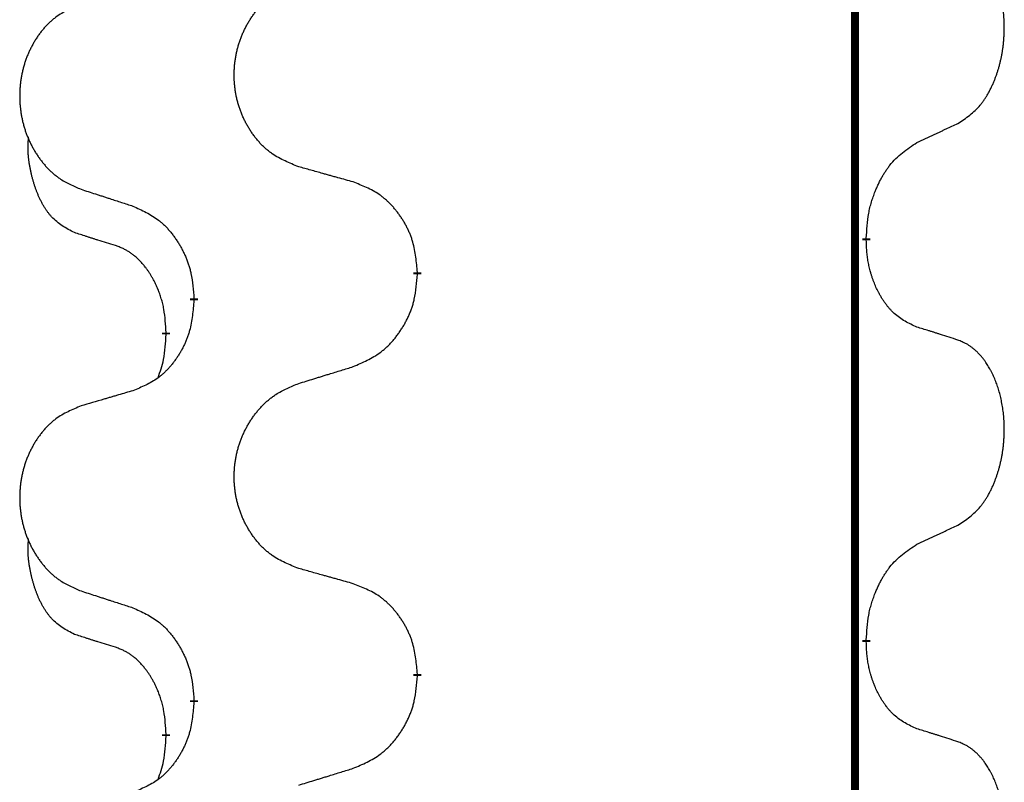
# Model space of a CAD drawing. Units: millimetres. Extents: x -104 to 497, y 685 to 1007.
# Drawn here: x 114 to 118, y 875 to 878 of the extents above; entities that cross this region are included whole.
import ezdxf

# ---------------------------------------------------------------- set-up
doc = ezdxf.new("R2010")
doc.units = ezdxf.units.MM
doc.linetypes.add('SLD_Durchgehend', pattern=[0, 0, 0])
doc.layers.add('1', color=7, linetype='Continuous')

# ---------------------------------------------------------------- blocks, each defined once
blk = doc.blocks.new('588884928_F_0800_mm_Artikelnummer_588884931__5', base_point=(436.158, 1767.1243))
at = {"color": 7, "linetype": 'SLD_Durchgehend', "const_width": 0.0625}
for points in [[(234.1396, 1867.8501), (234.1396, 1703.9501)], [(234.2297, 1753.355), (234.2297, 1753.34)], [(230.6805, 1753.0861), (230.6805, 1753.0711)], [(228.9136, 1752.8641), (228.9136, 1752.8791)], [(228.6935, 1752.6101), (228.6935, 1752.5951)], [(234.2297, 1750.18), (234.2297, 1750.165)], [(230.6805, 1749.9111), (230.6805, 1749.8961)], [(228.9136, 1749.6891), (228.9136, 1749.7041)], [(228.6935, 1749.4351), (228.6935, 1749.4201)]]:
    blk.add_lwpolyline(points, dxfattribs=at)
at = {"color": 7, "linetype": 'SLD_Durchgehend'}
for points, knots in [([(234.9535, 1754.263), (234.9856, 1754.2838), (235.0498, 1754.3255), (235.1121, 1754.3845), (235.1467, 1754.4279), (235.1618, 1754.4489), (235.176, 1754.4706), (235.1899, 1754.4937), (235.2035, 1754.5183), (235.2166, 1754.5441), (235.2289, 1754.5705), (235.2399, 1754.5961), (235.2498, 1754.6211), (235.2587, 1754.6452), (235.2669, 1754.6696), (235.2747, 1754.6947), (235.282, 1754.7205), (235.2888, 1754.747), (235.2949, 1754.7737), (235.3005, 1754.8012), (235.3054, 1754.8292), (235.3098, 1754.858), (235.3133, 1754.8868), (235.3162, 1754.916), (235.3184, 1754.9454), (235.3199, 1754.9752), (235.3207, 1755.005), (235.3207, 1755.0334), (235.32, 1755.0605), (235.3188, 1755.0862), (235.317, 1755.1119), (235.3147, 1755.1373), (235.3118, 1755.1625), (235.3084, 1755.1873), (235.3045, 1755.2121), (235.3, 1755.2361), (235.2952, 1755.2594), (235.2899, 1755.2819), (235.2842, 1755.3044), (235.278, 1755.3262), (235.2715, 1755.3474), (235.2646, 1755.368), (235.2572, 1755.3885), (235.2493, 1755.4089), (235.2408, 1755.4291), (235.2317, 1755.4492), (235.222, 1755.4691), (235.212, 1755.4881), (235.2017, 1755.5063), (235.1912, 1755.5237), (235.1802, 1755.5408), (235.1674, 1755.5593), (235.1526, 1755.5792), (235.1354, 1755.6001), (235.1172, 1755.6201), (235.0987, 1755.6384), (235.08, 1755.6549), (235.0613, 1755.6696), (235.0417, 1755.6832), (235.0175, 1755.6976), (234.988, 1755.7117), (234.965, 1755.7209), (234.9535, 1755.7254)], [0, 0, 0, 0, 0.114626, 0.229253, 0.255136, 0.281028, 0.306957, 0.332884, 0.361934, 0.390985, 0.420018, 0.449052, 0.474762, 0.500472, 0.526183, 0.551894, 0.5793, 0.606707, 0.634112, 0.661518, 0.690573, 0.719628, 0.748686, 0.777743, 0.807529, 0.837316, 0.867099, 0.896882, 0.922639, 0.948395, 0.974152, 0.999908, 1.024987, 1.050066, 1.075144, 1.100222, 1.123355, 1.146488, 1.16962, 1.192753, 1.214494, 1.236235, 1.257976, 1.279718, 1.301816, 1.323914, 1.34601, 1.368106, 1.38839, 1.408673, 1.42896, 1.449249, 1.476285, 1.503323, 1.530378, 1.557432, 1.581269, 1.605108, 1.628896, 1.652672, 1.68974, 1.726808, 1.726808, 1.726808, 1.726808]), ([(229.742, 1753.9204), (229.7058, 1753.9348), (229.6332, 1753.9636), (229.5553, 1754.0058), (229.5078, 1754.041), (229.4846, 1754.0603), (229.4624, 1754.0806), (229.441, 1754.1023), (229.4205, 1754.1251), (229.4007, 1754.1491), (229.3821, 1754.1738), (229.3644, 1754.1993), (229.3479, 1754.2254), (229.3323, 1754.2521), (229.3178, 1754.2794), (229.3044, 1754.3073), (229.292, 1754.3358), (229.2807, 1754.365), (229.2705, 1754.3945), (229.2615, 1754.4244), (229.2537, 1754.4545), (229.2472, 1754.4848), (229.2418, 1754.5154), (229.2375, 1754.5462), (229.2344, 1754.5772), (229.2324, 1754.6083), (229.2316, 1754.6395), (229.232, 1754.6707), (229.2335, 1754.7018), (229.2362, 1754.7327), (229.2401, 1754.7635), (229.245, 1754.7941), (229.2511, 1754.8244), (229.2583, 1754.8544), (229.2666, 1754.884), (229.276, 1754.9134), (229.2866, 1754.9423), (229.2982, 1754.9707), (229.3109, 1754.9987), (229.3247, 1755.0261), (229.3394, 1755.0528), (229.355, 1755.0789), (229.3715, 1755.1043), (229.3891, 1755.1291), (229.4076, 1755.1533), (229.4272, 1755.1769), (229.4476, 1755.1995), (229.4689, 1755.2211), (229.4909, 1755.2416), (229.5136, 1755.2609), (229.5372, 1755.279), (229.581, 1755.3091), (229.6492, 1755.3449), (229.7111, 1755.3701), (229.742, 1755.3828)], [0, 0, 0, 0, 0.117086, 0.234172, 0.26425, 0.294342, 0.324476, 0.354607, 0.385625, 0.416644, 0.447649, 0.478654, 0.509524, 0.540393, 0.571263, 0.602133, 0.633372, 0.664611, 0.695847, 0.727084, 0.758108, 0.789132, 0.820159, 0.851185, 0.8824, 0.913614, 0.944827, 0.97604, 1.007095, 1.038151, 1.069208, 1.100265, 1.131069, 1.161872, 1.192674, 1.223475, 1.254222, 1.284969, 1.315717, 1.346465, 1.376816, 1.407167, 1.437517, 1.467868, 1.498416, 1.528964, 1.559522, 1.59008, 1.619832, 1.649585, 1.679305, 1.709013, 1.809224, 1.909434, 1.909434, 1.909434, 1.909434]), ([(228.0213, 1755.2048), (227.9867, 1755.1904), (227.9175, 1755.1614), (227.8435, 1755.1191), (227.7985, 1755.0841), (227.7764, 1755.0648), (227.7554, 1755.0444), (227.735, 1755.0228), (227.7155, 1755), (227.6967, 1754.976), (227.679, 1754.9513), (227.6622, 1754.9258), (227.6465, 1754.8997), (227.6317, 1754.873), (227.6179, 1754.8457), (227.6052, 1754.8178), (227.5934, 1754.7893), (227.5826, 1754.7601), (227.5729, 1754.7306), (227.5644, 1754.7008), (227.557, 1754.6707), (227.5508, 1754.6403), (227.5456, 1754.6098), (227.5416, 1754.579), (227.5386, 1754.548), (227.5367, 1754.5168), (227.536, 1754.4856), (227.5363, 1754.4545), (227.5378, 1754.4234), (227.5404, 1754.3925), (227.544, 1754.3617), (227.5487, 1754.3311), (227.5545, 1754.3008), (227.5613, 1754.2709), (227.5693, 1754.2412), (227.5782, 1754.2119), (227.5882, 1754.183), (227.5993, 1754.1545), (227.6114, 1754.1265), (227.6244, 1754.0991), (227.6384, 1754.0724), (227.6532, 1754.0464), (227.669, 1754.021), (227.6857, 1753.9961), (227.7033, 1753.9719), (227.7218, 1753.9484), (227.7413, 1753.9257), (227.7615, 1753.9041), (227.7824, 1753.8836), (227.804, 1753.8644), (227.8264, 1753.8463), (227.868, 1753.8162), (227.9328, 1753.7804), (227.9918, 1753.7551), (228.0213, 1753.7424)], [0, 0, 0, 0, 0.112481, 0.224961, 0.254205, 0.283463, 0.312765, 0.342064, 0.372505, 0.402946, 0.433372, 0.463798, 0.494314, 0.52483, 0.555347, 0.585864, 0.616922, 0.647981, 0.679038, 0.710095, 0.741061, 0.772027, 0.802995, 0.833963, 0.865172, 0.896381, 0.927588, 0.958795, 0.989832, 1.020868, 1.051906, 1.082944, 1.113652, 1.144359, 1.175065, 1.20577, 1.236283, 1.266796, 1.29731, 1.327824, 1.357761, 1.387698, 1.417635, 1.447572, 1.477483, 1.507394, 1.537316, 1.567238, 1.596112, 1.624989, 1.653829, 1.682658, 1.778901, 1.875145, 1.875145, 1.875145, 1.875145]), ([(234.6305, 1754.1118), (234.6532, 1754.1224), (234.6987, 1754.1436), (234.7481, 1754.1666), (234.7786, 1754.1808), (234.7903, 1754.1863), (234.8019, 1754.1917), (234.8136, 1754.1972), (234.8253, 1754.2027), (234.8369, 1754.2081), (234.8486, 1754.2136), (234.8719, 1754.2246), (234.9069, 1754.241), (234.938, 1754.2557), (234.9535, 1754.263)], [0, 0, 0, 0, 0.075268, 0.1505361, 0.163415, 0.176294, 0.1891729, 0.2020518, 0.2149361, 0.2278204, 0.2407047, 0.253589, 0.3051493, 0.3567097, 0.3567097, 0.3567097, 0.3567097]), ([(227.9696, 1753.3997), (227.9367, 1753.4165), (227.8711, 1753.4501), (227.8076, 1753.5026), (227.7734, 1753.5418), (227.7593, 1753.5599), (227.746, 1753.5785), (227.733, 1753.5985), (227.7202, 1753.6198), (227.7079, 1753.6424), (227.6963, 1753.6654), (227.6859, 1753.6881), (227.6764, 1753.7104), (227.6678, 1753.7324), (227.6598, 1753.7546), (227.6522, 1753.7775), (227.645, 1753.8012), (227.6381, 1753.8257), (227.6318, 1753.8503), (227.6259, 1753.8755), (227.6203, 1753.9015), (227.6153, 1753.9281), (227.611, 1753.9548), (227.6074, 1753.9819), (227.6046, 1754.0092), (227.6027, 1754.0368), (227.602, 1754.0644), (227.6024, 1754.0933), (227.6043, 1754.1232), (227.6061, 1754.144), (227.6071, 1754.1543)], [0, 0, 0, 0, 0.1104767, 0.2209534, 0.2438284, 0.2667114, 0.2896326, 0.3125527, 0.3382849, 0.3640175, 0.389731, 0.4154442, 0.4390192, 0.4625939, 0.4861716, 0.5097495, 0.5351329, 0.5605162, 0.5859001, 0.6112844, 0.6383739, 0.665463, 0.6925584, 0.7196538, 0.7472958, 0.7749392, 0.8025614, 0.830178, 0.8614107, 0.8926434, 0.8926434, 0.8926434, 0.8926434]), ([(234.2297, 1753.355), (234.2317, 1753.388), (234.2357, 1753.454), (234.2441, 1753.5274), (234.2535, 1753.5749), (234.2586, 1753.5974), (234.2643, 1753.6197), (234.2705, 1753.6415), (234.2772, 1753.6627), (234.2842, 1753.6834), (234.2917, 1753.7039), (234.3008, 1753.7273), (234.3117, 1753.7534), (234.3247, 1753.7822), (234.3386, 1753.8104), (234.353, 1753.8373), (234.3677, 1753.8626), (234.3827, 1753.8864), (234.3986, 1753.9096), (234.4383, 1753.9619), (234.5127, 1754.0349), (234.5912, 1754.0862), (234.6305, 1754.1118)], [0, 0, 0, 0, 0.0991279, 0.1982558, 0.2212992, 0.2443459, 0.2673984, 0.2904499, 0.3123028, 0.3341557, 0.3560082, 0.3778615, 0.4093786, 0.4408961, 0.4724293, 0.503962, 0.5321252, 0.5602895, 0.5884188, 0.6165402, 0.7571053, 0.8976704, 0.8976704, 0.8976704, 0.8976704]), ([(230.1733, 1753.7999), (230.1532, 1753.8055), (230.113, 1753.8167), (230.0677, 1753.8293), (230.0375, 1753.8377), (230.0225, 1753.8419), (230.0074, 1753.8461), (229.9923, 1753.8503), (229.9772, 1753.8545), (229.9621, 1753.8587), (229.9471, 1753.8629), (229.9053, 1753.8746), (229.837, 1753.8937), (229.7737, 1753.9115), (229.742, 1753.9204)], [0, 0, 0, 0, 0.0626283, 0.1252565, 0.140914, 0.1565714, 0.1722289, 0.1878864, 0.2035442, 0.219202, 0.2348598, 0.2505176, 0.3491531, 0.4477886, 0.4477886, 0.4477886, 0.4477886]), ([(230.6805, 1753.0861), (230.677, 1753.1262), (230.67, 1753.2065), (230.6537, 1753.296), (230.6356, 1753.3534), (230.6254, 1753.3813), (230.6138, 1753.4087), (230.6012, 1753.4356), (230.5874, 1753.4618), (230.5727, 1753.4875), (230.557, 1753.5125), (230.5404, 1753.5369), (230.523, 1753.5605), (230.5048, 1753.5835), (230.4858, 1753.6056), (230.466, 1753.6268), (230.4456, 1753.6469), (230.4244, 1753.6658), (230.4024, 1753.6837), (230.3563, 1753.7174), (230.28, 1753.758), (230.2089, 1753.7859), (230.1733, 1753.7999)], [0, 0, 0, 0, 0.1209346, 0.2418691, 0.2715902, 0.3013222, 0.3310797, 0.3608342, 0.3904011, 0.4199685, 0.4495293, 0.4790908, 0.5083301, 0.5375686, 0.5668172, 0.5960652, 0.6244344, 0.6528069, 0.6811435, 0.7094671, 0.8241186, 0.93877, 0.93877, 0.93877, 0.93877]), ([(228.0213, 1753.7424), (228.0403, 1753.7363), (228.0783, 1753.724), (228.121, 1753.7101), (228.1495, 1753.7009), (228.1638, 1753.6963), (228.178, 1753.6916), (228.1923, 1753.687), (228.2065, 1753.6824), (228.2208, 1753.6778), (228.235, 1753.6732), (228.2749, 1753.6602), (228.3403, 1753.639), (228.401, 1753.6193), (228.4314, 1753.6095)], [0, 0, 0, 0, 0.0599168, 0.1198336, 0.1348129, 0.1497923, 0.1647716, 0.179751, 0.1947305, 0.2097099, 0.2246894, 0.2396689, 0.3353723, 0.4310757, 0.4310757, 0.4310757, 0.4310757]), ([(228.4314, 1753.6095), (228.4666, 1753.5936), (228.5372, 1753.5617), (228.6124, 1753.5161), (228.6579, 1753.4787), (228.6801, 1753.4583), (228.7012, 1753.4367), (228.7216, 1753.4139), (228.7413, 1753.3898), (228.7601, 1753.3646), (228.7779, 1753.3387), (228.7948, 1753.312), (228.8107, 1753.2847), (228.8256, 1753.2567), (228.8395, 1753.2282), (228.8523, 1753.199), (228.8639, 1753.1692), (228.8742, 1753.1388), (228.8832, 1753.108), (228.8961, 1753.0549), (228.9068, 1752.9784), (228.9113, 1752.9122), (228.9136, 1752.8791)], [0, 0, 0, 0, 0.1161018, 0.2322037, 0.2623496, 0.2925108, 0.3227169, 0.3529195, 0.3843764, 0.415834, 0.4472779, 0.4787225, 0.5104414, 0.5421594, 0.5738837, 0.6056077, 0.6377093, 0.6698134, 0.7018938, 0.7339652, 0.8335001, 0.9330351, 0.9330351, 0.9330351, 0.9330351]), ([(228.2927, 1753.2975), (228.2696, 1753.3046), (228.2234, 1753.3188), (228.1734, 1753.3343), (228.1426, 1753.3439), (228.1311, 1753.3476), (228.1196, 1753.3512), (228.108, 1753.3549), (228.0965, 1753.3586), (228.0849, 1753.3623), (228.0734, 1753.366), (228.0503, 1753.3734), (228.0157, 1753.3847), (227.985, 1753.3947), (227.9696, 1753.3997)], [0, 0, 0, 0, 0.072467, 0.1449339, 0.1570396, 0.1691453, 0.181251, 0.1933566, 0.2054742, 0.2175917, 0.2297093, 0.2418268, 0.2903502, 0.3388736, 0.3388736, 0.3388736, 0.3388736]), ([(234.6305, 1752.6526), (234.5985, 1752.6673), (234.5345, 1752.6965), (234.4698, 1752.7418), (234.4331, 1752.777), (234.417, 1752.7941), (234.4016, 1752.812), (234.3865, 1752.8313), (234.3716, 1752.852), (234.357, 1752.8741), (234.3432, 1752.8967), (234.3311, 1752.9185), (234.3203, 1752.9393), (234.3108, 1752.9589), (234.3018, 1752.9788), (234.2932, 1752.9995), (234.2849, 1753.021), (234.277, 1753.0433), (234.2697, 1753.0658), (234.2633, 1753.0875), (234.2577, 1753.1085), (234.2528, 1753.1286), (234.2484, 1753.1488), (234.2444, 1753.1694), (234.2408, 1753.1903), (234.2378, 1753.2117), (234.2353, 1753.233), (234.2326, 1753.2616), (234.2308, 1753.2972), (234.23, 1753.3258), (234.2297, 1753.34)], [0, 0, 0, 0, 0.1054562, 0.2109123, 0.2344291, 0.2579548, 0.2815165, 0.3050767, 0.3315574, 0.3580389, 0.3845049, 0.4109705, 0.4328054, 0.4546397, 0.4764736, 0.4983077, 0.5219471, 0.5455868, 0.5692264, 0.5928659, 0.6135516, 0.634237, 0.6549231, 0.6756092, 0.6971494, 0.71869, 0.740226, 0.7617607, 0.804578, 0.8473954, 0.8473954, 0.8473954, 0.8473954]), ([(228.6935, 1752.6101), (228.6917, 1752.6408), (228.6883, 1752.7022), (228.6806, 1752.7705), (228.672, 1752.8148), (228.6673, 1752.8358), (228.662, 1752.8566), (228.6562, 1752.877), (228.65, 1752.8967), (228.6434, 1752.9159), (228.6364, 1752.9349), (228.6281, 1752.9556), (228.6184, 1752.978), (228.6072, 1753.0019), (228.5952, 1753.0255), (228.5828, 1753.0478), (228.5701, 1753.069), (228.5571, 1753.089), (228.5434, 1753.1086), (228.5278, 1753.1294), (228.5098, 1753.1513), (228.4893, 1753.1739), (228.4676, 1753.1954), (228.4456, 1753.2148), (228.4233, 1753.2321), (228.4011, 1753.2475), (228.378, 1753.2614), (228.3522, 1753.2746), (228.3236, 1753.2864), (228.303, 1753.2938), (228.2927, 1753.2975)], [0, 0, 0, 0, 0.0921911, 0.1843821, 0.20591, 0.2274409, 0.2489766, 0.2705115, 0.2907895, 0.3110675, 0.3313472, 0.3516275, 0.3780441, 0.4044611, 0.4308749, 0.4572883, 0.4811357, 0.5049824, 0.5288358, 0.5526907, 0.5831984, 0.6137075, 0.6442319, 0.6747535, 0.7017613, 0.7287719, 0.7557302, 0.7826753, 0.8155538, 0.8484323, 0.8484323, 0.8484323, 0.8484323]), ([(230.1733, 1752.3407), (230.2103, 1752.3566), (230.2842, 1752.3883), (230.3634, 1752.4338), (230.4114, 1752.4714), (230.4347, 1752.4918), (230.457, 1752.5134), (230.4785, 1752.5362), (230.4992, 1752.5603), (230.519, 1752.5854), (230.5377, 1752.6114), (230.5554, 1752.6381), (230.5722, 1752.6654), (230.5879, 1752.6934), (230.6025, 1752.7219), (230.6159, 1752.7511), (230.6281, 1752.7809), (230.639, 1752.8113), (230.6485, 1752.8421), (230.662, 1752.8952), (230.6733, 1752.9717), (230.6781, 1753.0379), (230.6805, 1753.0711)], [0, 0, 0, 0, 0.1207225, 0.241445, 0.272411, 0.3033922, 0.334416, 0.3654362, 0.3974567, 0.4294779, 0.4614868, 0.4934965, 0.5255609, 0.5576245, 0.5896947, 0.6217645, 0.6540243, 0.6862868, 0.7185226, 0.7507482, 0.8503626, 0.9499769, 0.9499769, 0.9499769, 0.9499769]), ([(228.9136, 1752.8641), (228.9103, 1752.824), (228.9037, 1752.7438), (228.8882, 1752.6543), (228.871, 1752.5969), (228.8612, 1752.569), (228.8503, 1752.5415), (228.8382, 1752.5147), (228.8252, 1752.4884), (228.8112, 1752.4628), (228.7962, 1752.4377), (228.7804, 1752.4134), (228.7639, 1752.3897), (228.7467, 1752.3668), (228.7285, 1752.3446), (228.7098, 1752.3234), (228.6903, 1752.3034), (228.6703, 1752.2844), (228.6493, 1752.2665), (228.6056, 1752.233), (228.5331, 1752.1923), (228.4653, 1752.1643), (228.4314, 1752.1503)], [0, 0, 0, 0, 0.1207923, 0.2415845, 0.2711145, 0.3006544, 0.3302167, 0.3597763, 0.388964, 0.418152, 0.4473341, 0.4765167, 0.5051788, 0.5338402, 0.5625129, 0.591185, 0.618755, 0.6463281, 0.6738633, 0.7013854, 0.8115011, 0.9216168, 0.9216168, 0.9216168, 0.9216168]), ([(234.9535, 1752.5504), (234.9305, 1752.558), (234.8844, 1752.573), (234.8345, 1752.5891), (234.8037, 1752.5989), (234.7921, 1752.6026), (234.7806, 1752.6062), (234.7691, 1752.6099), (234.7575, 1752.6135), (234.746, 1752.6171), (234.7344, 1752.6207), (234.7113, 1752.6279), (234.6767, 1752.6385), (234.6459, 1752.6479), (234.6305, 1752.6526)], [0, 0, 0, 0, 0.0726997, 0.1453994, 0.1575073, 0.1696152, 0.1817231, 0.193831, 0.205927, 0.2180229, 0.2301189, 0.2422149, 0.2905443, 0.3388737, 0.3388737, 0.3388737, 0.3388737]), ([(228.6298, 1752.2527), (228.6384, 1752.2764), (228.6555, 1752.3238), (228.6776, 1752.4046), (228.6883, 1752.4958), (228.6917, 1752.562), (228.6935, 1752.5951)], [0, 0, 0, 0, 0.0756193, 0.1512387, 0.250723, 0.3502073, 0.3502073, 0.3502073, 0.3502073]), ([(234.9535, 1751.088), (234.9856, 1751.1088), (235.0498, 1751.1505), (235.1121, 1751.2095), (235.1467, 1751.2529), (235.1618, 1751.2739), (235.176, 1751.2956), (235.1899, 1751.3187), (235.2035, 1751.3433), (235.2166, 1751.3691), (235.2289, 1751.3955), (235.2399, 1751.4211), (235.2498, 1751.4461), (235.2587, 1751.4702), (235.2669, 1751.4946), (235.2747, 1751.5197), (235.282, 1751.5455), (235.2888, 1751.572), (235.2949, 1751.5987), (235.3005, 1751.6262), (235.3054, 1751.6542), (235.3098, 1751.683), (235.3133, 1751.7118), (235.3162, 1751.741), (235.3184, 1751.7704), (235.3199, 1751.8002), (235.3207, 1751.83), (235.3207, 1751.8584), (235.32, 1751.8855), (235.3188, 1751.9112), (235.317, 1751.9369), (235.3147, 1751.9623), (235.3118, 1751.9875), (235.3084, 1752.0123), (235.3045, 1752.0371), (235.3, 1752.0611), (235.2952, 1752.0844), (235.2899, 1752.1069), (235.2842, 1752.1294), (235.278, 1752.1512), (235.2715, 1752.1724), (235.2646, 1752.193), (235.2572, 1752.2135), (235.2493, 1752.2339), (235.2408, 1752.2541), (235.2317, 1752.2742), (235.222, 1752.2941), (235.212, 1752.3131), (235.2017, 1752.3313), (235.1912, 1752.3487), (235.1802, 1752.3658), (235.1674, 1752.3843), (235.1526, 1752.4042), (235.1354, 1752.4251), (235.1172, 1752.4451), (235.0987, 1752.4634), (235.08, 1752.4799), (235.0613, 1752.4946), (235.0417, 1752.5082), (235.0175, 1752.5226), (234.988, 1752.5367), (234.965, 1752.5459), (234.9535, 1752.5504)], [0, 0, 0, 0, 0.114626, 0.229253, 0.255136, 0.281028, 0.306957, 0.332884, 0.361934, 0.390985, 0.420018, 0.449052, 0.474762, 0.500472, 0.526183, 0.551894, 0.5793, 0.606707, 0.634112, 0.661518, 0.690573, 0.719628, 0.748686, 0.777743, 0.807529, 0.837316, 0.867099, 0.896882, 0.922639, 0.948395, 0.974152, 0.999908, 1.024987, 1.050066, 1.075144, 1.100222, 1.123355, 1.146488, 1.16962, 1.192753, 1.214494, 1.236235, 1.257976, 1.279718, 1.301816, 1.323914, 1.34601, 1.368106, 1.38839, 1.408673, 1.42896, 1.449249, 1.476285, 1.503323, 1.530378, 1.557432, 1.581269, 1.605108, 1.628896, 1.652672, 1.68974, 1.726808, 1.726808, 1.726808, 1.726808]), ([(229.742, 1752.2078), (229.762, 1752.2139), (229.802, 1752.2262), (229.8469, 1752.2401), (229.8769, 1752.2493), (229.8919, 1752.2539), (229.9069, 1752.2585), (229.9219, 1752.2632), (229.9368, 1752.2678), (229.9518, 1752.2724), (229.9668, 1752.277), (230.0087, 1752.2899), (230.0775, 1752.3112), (230.1414, 1752.3308), (230.1733, 1752.3407)], [0, 0, 0, 0, 0.062728, 0.1254559, 0.141138, 0.1568202, 0.1725023, 0.1881844, 0.2038666, 0.2195488, 0.235231, 0.2509132, 0.3511056, 0.4512981, 0.4512981, 0.4512981, 0.4512981]), ([(229.742, 1750.7454), (229.7058, 1750.7598), (229.6332, 1750.7886), (229.5553, 1750.8308), (229.5078, 1750.866), (229.4846, 1750.8853), (229.4624, 1750.9056), (229.441, 1750.9273), (229.4205, 1750.9501), (229.4007, 1750.9741), (229.3821, 1750.9988), (229.3644, 1751.0243), (229.3479, 1751.0504), (229.3323, 1751.0771), (229.3178, 1751.1044), (229.3044, 1751.1323), (229.292, 1751.1608), (229.2807, 1751.19), (229.2705, 1751.2195), (229.2615, 1751.2494), (229.2537, 1751.2795), (229.2472, 1751.3098), (229.2418, 1751.3404), (229.2375, 1751.3712), (229.2344, 1751.4022), (229.2324, 1751.4333), (229.2316, 1751.4645), (229.232, 1751.4957), (229.2335, 1751.5268), (229.2362, 1751.5577), (229.2401, 1751.5885), (229.245, 1751.6191), (229.2511, 1751.6494), (229.2583, 1751.6794), (229.2666, 1751.709), (229.276, 1751.7384), (229.2866, 1751.7673), (229.2982, 1751.7957), (229.3109, 1751.8237), (229.3247, 1751.8511), (229.3394, 1751.8778), (229.355, 1751.9039), (229.3715, 1751.9293), (229.3891, 1751.9541), (229.4076, 1751.9783), (229.4272, 1752.0019), (229.4476, 1752.0245), (229.4689, 1752.0461), (229.4909, 1752.0666), (229.5136, 1752.0859), (229.5372, 1752.104), (229.581, 1752.1341), (229.6492, 1752.1699), (229.7111, 1752.1951), (229.742, 1752.2078)], [0, 0, 0, 0, 0.117086, 0.234172, 0.26425, 0.294342, 0.324476, 0.354607, 0.385625, 0.416644, 0.447649, 0.478654, 0.509524, 0.540393, 0.571263, 0.602133, 0.633372, 0.664611, 0.695847, 0.727084, 0.758108, 0.789132, 0.820159, 0.851185, 0.8824, 0.913614, 0.944827, 0.97604, 1.007095, 1.038151, 1.069208, 1.100265, 1.131069, 1.161872, 1.192674, 1.223475, 1.254222, 1.284969, 1.315717, 1.346465, 1.376816, 1.407167, 1.437517, 1.467868, 1.498416, 1.528964, 1.559522, 1.59008, 1.619832, 1.649585, 1.679305, 1.709013, 1.809224, 1.909434, 1.909434, 1.909434, 1.909434]), ([(228.4314, 1752.1503), (228.4122, 1752.1447), (228.374, 1752.1335), (228.331, 1752.1209), (228.3023, 1752.1125), (228.2879, 1752.1083), (228.2736, 1752.1041), (228.2593, 1752.0999), (228.2449, 1752.0957), (228.2306, 1752.0914), (228.2162, 1752.0872), (228.1766, 1752.0756), (228.1116, 1752.0564), (228.0514, 1752.0387), (228.0213, 1752.0298)], [0, 0, 0, 0, 0.0597754, 0.1195507, 0.1344951, 0.1494396, 0.164384, 0.1793284, 0.1942733, 0.2092182, 0.2241631, 0.239108, 0.3332541, 0.4274002, 0.4274002, 0.4274002, 0.4274002]), ([(228.0213, 1752.0298), (227.9867, 1752.0154), (227.9175, 1751.9864), (227.8435, 1751.9441), (227.7985, 1751.9091), (227.7764, 1751.8898), (227.7554, 1751.8694), (227.735, 1751.8478), (227.7155, 1751.825), (227.6967, 1751.801), (227.679, 1751.7763), (227.6622, 1751.7508), (227.6465, 1751.7247), (227.6317, 1751.698), (227.6179, 1751.6707), (227.6052, 1751.6428), (227.5934, 1751.6143), (227.5826, 1751.5851), (227.5729, 1751.5556), (227.5644, 1751.5258), (227.557, 1751.4957), (227.5508, 1751.4653), (227.5456, 1751.4348), (227.5416, 1751.404), (227.5386, 1751.373), (227.5367, 1751.3418), (227.536, 1751.3106), (227.5363, 1751.2795), (227.5378, 1751.2484), (227.5404, 1751.2175), (227.544, 1751.1867), (227.5487, 1751.1561), (227.5545, 1751.1258), (227.5613, 1751.0959), (227.5693, 1751.0662), (227.5782, 1751.0369), (227.5882, 1751.008), (227.5993, 1750.9795), (227.6114, 1750.9515), (227.6244, 1750.9241), (227.6384, 1750.8974), (227.6532, 1750.8714), (227.669, 1750.846), (227.6857, 1750.8211), (227.7033, 1750.7969), (227.7218, 1750.7734), (227.7413, 1750.7507), (227.7615, 1750.7291), (227.7824, 1750.7086), (227.804, 1750.6894), (227.8264, 1750.6713), (227.868, 1750.6412), (227.9328, 1750.6054), (227.9918, 1750.5801), (228.0213, 1750.5674)], [0, 0, 0, 0, 0.112481, 0.224961, 0.254205, 0.283463, 0.312765, 0.342064, 0.372505, 0.402946, 0.433372, 0.463798, 0.494314, 0.52483, 0.555347, 0.585864, 0.616922, 0.647981, 0.679038, 0.710095, 0.741061, 0.772027, 0.802995, 0.833963, 0.865172, 0.896381, 0.927588, 0.958795, 0.989832, 1.020868, 1.051906, 1.082944, 1.113652, 1.144359, 1.175065, 1.20577, 1.236283, 1.266796, 1.29731, 1.327824, 1.357761, 1.387698, 1.417635, 1.447572, 1.477483, 1.507394, 1.537316, 1.567238, 1.596112, 1.624989, 1.653829, 1.682658, 1.778901, 1.875145, 1.875145, 1.875145, 1.875145]), ([(234.6305, 1750.9368), (234.6532, 1750.9474), (234.6987, 1750.9686), (234.7481, 1750.9916), (234.7786, 1751.0058), (234.7903, 1751.0113), (234.8019, 1751.0167), (234.8136, 1751.0222), (234.8253, 1751.0277), (234.8369, 1751.0331), (234.8486, 1751.0386), (234.8719, 1751.0496), (234.9069, 1751.066), (234.938, 1751.0807), (234.9535, 1751.088)], [0, 0, 0, 0, 0.075268, 0.1505361, 0.163415, 0.176294, 0.1891729, 0.2020518, 0.2149361, 0.2278204, 0.2407047, 0.253589, 0.3051493, 0.3567097, 0.3567097, 0.3567097, 0.3567097]), ([(227.9696, 1750.2247), (227.9367, 1750.2415), (227.8711, 1750.2751), (227.8076, 1750.3276), (227.7734, 1750.3668), (227.7593, 1750.3849), (227.746, 1750.4035), (227.733, 1750.4235), (227.7202, 1750.4448), (227.7079, 1750.4674), (227.6963, 1750.4904), (227.6859, 1750.5131), (227.6764, 1750.5354), (227.6678, 1750.5574), (227.6598, 1750.5796), (227.6522, 1750.6025), (227.645, 1750.6262), (227.6381, 1750.6507), (227.6318, 1750.6753), (227.6259, 1750.7005), (227.6203, 1750.7265), (227.6153, 1750.7531), (227.611, 1750.7798), (227.6074, 1750.8069), (227.6046, 1750.8342), (227.6027, 1750.8618), (227.602, 1750.8894), (227.6024, 1750.9183), (227.6043, 1750.9482), (227.6061, 1750.969), (227.6071, 1750.9793)], [0, 0, 0, 0, 0.1104767, 0.2209534, 0.2438284, 0.2667114, 0.2896326, 0.3125527, 0.3382849, 0.3640175, 0.389731, 0.4154442, 0.4390192, 0.4625939, 0.4861716, 0.5097495, 0.5351329, 0.5605162, 0.5859001, 0.6112844, 0.6383739, 0.665463, 0.6925584, 0.7196538, 0.7472958, 0.7749392, 0.8025614, 0.830178, 0.8614107, 0.8926434, 0.8926434, 0.8926434, 0.8926434]), ([(234.2297, 1750.18), (234.2317, 1750.213), (234.2357, 1750.279), (234.2441, 1750.3524), (234.2535, 1750.3999), (234.2586, 1750.4224), (234.2643, 1750.4447), (234.2705, 1750.4665), (234.2772, 1750.4877), (234.2842, 1750.5084), (234.2917, 1750.5289), (234.3008, 1750.5523), (234.3117, 1750.5784), (234.3247, 1750.6072), (234.3386, 1750.6354), (234.353, 1750.6623), (234.3677, 1750.6876), (234.3827, 1750.7114), (234.3986, 1750.7346), (234.4383, 1750.7869), (234.5127, 1750.8599), (234.5912, 1750.9112), (234.6305, 1750.9368)], [0, 0, 0, 0, 0.0991279, 0.1982558, 0.2212992, 0.2443459, 0.2673984, 0.2904499, 0.3123028, 0.3341557, 0.3560082, 0.3778615, 0.4093786, 0.4408961, 0.4724293, 0.503962, 0.5321252, 0.5602895, 0.5884188, 0.6165402, 0.7571053, 0.8976704, 0.8976704, 0.8976704, 0.8976704]), ([(230.1733, 1750.6249), (230.1532, 1750.6305), (230.113, 1750.6417), (230.0677, 1750.6543), (230.0375, 1750.6627), (230.0225, 1750.6669), (230.0074, 1750.6711), (229.9923, 1750.6753), (229.9772, 1750.6795), (229.9621, 1750.6837), (229.9471, 1750.6879), (229.9053, 1750.6996), (229.837, 1750.7187), (229.7737, 1750.7365), (229.742, 1750.7454)], [0, 0, 0, 0, 0.0626283, 0.1252565, 0.140914, 0.1565714, 0.1722289, 0.1878864, 0.2035442, 0.219202, 0.2348598, 0.2505176, 0.3491531, 0.4477886, 0.4477886, 0.4477886, 0.4477886]), ([(230.6805, 1749.9111), (230.677, 1749.9512), (230.67, 1750.0315), (230.6537, 1750.121), (230.6356, 1750.1784), (230.6254, 1750.2063), (230.6138, 1750.2337), (230.6012, 1750.2606), (230.5874, 1750.2868), (230.5727, 1750.3125), (230.557, 1750.3375), (230.5404, 1750.3619), (230.523, 1750.3855), (230.5048, 1750.4085), (230.4858, 1750.4306), (230.466, 1750.4518), (230.4456, 1750.4719), (230.4244, 1750.4908), (230.4024, 1750.5087), (230.3563, 1750.5424), (230.28, 1750.583), (230.2089, 1750.6109), (230.1733, 1750.6249)], [0, 0, 0, 0, 0.1209346, 0.2418691, 0.2715902, 0.3013222, 0.3310797, 0.3608342, 0.3904011, 0.4199685, 0.4495293, 0.4790908, 0.5083301, 0.5375686, 0.5668172, 0.5960652, 0.6244344, 0.6528069, 0.6811435, 0.7094671, 0.8241186, 0.93877, 0.93877, 0.93877, 0.93877]), ([(228.0213, 1750.5674), (228.0403, 1750.5613), (228.0783, 1750.549), (228.121, 1750.5351), (228.1495, 1750.5259), (228.1638, 1750.5213), (228.178, 1750.5166), (228.1923, 1750.512), (228.2065, 1750.5074), (228.2208, 1750.5028), (228.235, 1750.4982), (228.2749, 1750.4852), (228.3403, 1750.464), (228.401, 1750.4443), (228.4314, 1750.4345)], [0, 0, 0, 0, 0.0599168, 0.1198336, 0.1348129, 0.1497923, 0.1647716, 0.179751, 0.1947305, 0.2097099, 0.2246894, 0.2396689, 0.3353723, 0.4310757, 0.4310757, 0.4310757, 0.4310757]), ([(228.4314, 1750.4345), (228.4666, 1750.4186), (228.5372, 1750.3867), (228.6124, 1750.3411), (228.6579, 1750.3037), (228.6801, 1750.2833), (228.7012, 1750.2617), (228.7216, 1750.2389), (228.7413, 1750.2148), (228.7601, 1750.1896), (228.7779, 1750.1637), (228.7948, 1750.137), (228.8107, 1750.1097), (228.8256, 1750.0817), (228.8395, 1750.0532), (228.8523, 1750.024), (228.8639, 1749.9942), (228.8742, 1749.9638), (228.8832, 1749.933), (228.8961, 1749.8799), (228.9068, 1749.8034), (228.9113, 1749.7372), (228.9136, 1749.7041)], [0, 0, 0, 0, 0.1161018, 0.2322037, 0.2623496, 0.2925108, 0.3227169, 0.3529195, 0.3843764, 0.415834, 0.4472779, 0.4787225, 0.5104414, 0.5421594, 0.5738837, 0.6056077, 0.6377093, 0.6698134, 0.7018938, 0.7339652, 0.8335001, 0.9330351, 0.9330351, 0.9330351, 0.9330351]), ([(228.2927, 1750.1225), (228.2696, 1750.1296), (228.2234, 1750.1438), (228.1734, 1750.1593), (228.1426, 1750.1689), (228.1311, 1750.1726), (228.1196, 1750.1762), (228.108, 1750.1799), (228.0965, 1750.1836), (228.0849, 1750.1873), (228.0734, 1750.191), (228.0503, 1750.1984), (228.0157, 1750.2097), (227.985, 1750.2197), (227.9696, 1750.2247)], [0, 0, 0, 0, 0.072467, 0.1449339, 0.1570396, 0.1691453, 0.181251, 0.1933566, 0.2054742, 0.2175917, 0.2297093, 0.2418268, 0.2903502, 0.3388736, 0.3388736, 0.3388736, 0.3388736]), ([(234.6305, 1749.4776), (234.5985, 1749.4923), (234.5345, 1749.5215), (234.4698, 1749.5668), (234.4331, 1749.602), (234.417, 1749.6191), (234.4016, 1749.637), (234.3865, 1749.6563), (234.3716, 1749.677), (234.357, 1749.6991), (234.3432, 1749.7217), (234.3311, 1749.7435), (234.3203, 1749.7643), (234.3108, 1749.7839), (234.3018, 1749.8038), (234.2932, 1749.8245), (234.2849, 1749.846), (234.277, 1749.8683), (234.2697, 1749.8908), (234.2633, 1749.9125), (234.2577, 1749.9335), (234.2528, 1749.9536), (234.2484, 1749.9738), (234.2444, 1749.9944), (234.2408, 1750.0153), (234.2378, 1750.0367), (234.2353, 1750.058), (234.2326, 1750.0866), (234.2308, 1750.1222), (234.23, 1750.1508), (234.2297, 1750.165)], [0, 0, 0, 0, 0.1054562, 0.2109123, 0.2344291, 0.2579548, 0.2815165, 0.3050767, 0.3315574, 0.3580389, 0.3845049, 0.4109705, 0.4328054, 0.4546397, 0.4764736, 0.4983077, 0.5219471, 0.5455868, 0.5692264, 0.5928659, 0.6135516, 0.634237, 0.6549231, 0.6756092, 0.6971494, 0.71869, 0.740226, 0.7617607, 0.804578, 0.8473954, 0.8473954, 0.8473954, 0.8473954]), ([(228.6935, 1749.4351), (228.6917, 1749.4658), (228.6883, 1749.5272), (228.6806, 1749.5955), (228.672, 1749.6398), (228.6673, 1749.6608), (228.662, 1749.6816), (228.6562, 1749.702), (228.65, 1749.7217), (228.6434, 1749.7409), (228.6364, 1749.7599), (228.6281, 1749.7806), (228.6184, 1749.803), (228.6072, 1749.8269), (228.5952, 1749.8505), (228.5828, 1749.8728), (228.5701, 1749.894), (228.5571, 1749.914), (228.5434, 1749.9336), (228.5278, 1749.9544), (228.5098, 1749.9763), (228.4893, 1749.9989), (228.4676, 1750.0204), (228.4456, 1750.0398), (228.4233, 1750.0571), (228.4011, 1750.0725), (228.378, 1750.0864), (228.3522, 1750.0996), (228.3236, 1750.1114), (228.303, 1750.1188), (228.2927, 1750.1225)], [0, 0, 0, 0, 0.0921911, 0.1843821, 0.20591, 0.2274409, 0.2489766, 0.2705115, 0.2907895, 0.3110675, 0.3313472, 0.3516275, 0.3780441, 0.4044611, 0.4308749, 0.4572883, 0.4811357, 0.5049824, 0.5288358, 0.5526907, 0.5831984, 0.6137075, 0.6442319, 0.6747535, 0.7017613, 0.7287719, 0.7557302, 0.7826753, 0.8155538, 0.8484323, 0.8484323, 0.8484323, 0.8484323]), ([(230.1733, 1749.1657), (230.2103, 1749.1816), (230.2842, 1749.2133), (230.3634, 1749.2588), (230.4114, 1749.2964), (230.4347, 1749.3168), (230.457, 1749.3384), (230.4785, 1749.3612), (230.4992, 1749.3853), (230.519, 1749.4104), (230.5377, 1749.4364), (230.5554, 1749.4631), (230.5722, 1749.4904), (230.5879, 1749.5184), (230.6025, 1749.5469), (230.6159, 1749.5761), (230.6281, 1749.6059), (230.639, 1749.6363), (230.6485, 1749.6671), (230.662, 1749.7202), (230.6733, 1749.7967), (230.6781, 1749.8629), (230.6805, 1749.8961)], [0, 0, 0, 0, 0.1207225, 0.241445, 0.272411, 0.3033922, 0.334416, 0.3654362, 0.3974567, 0.4294779, 0.4614868, 0.4934965, 0.5255609, 0.5576245, 0.5896947, 0.6217645, 0.6540243, 0.6862868, 0.7185226, 0.7507482, 0.8503626, 0.9499769, 0.9499769, 0.9499769, 0.9499769]), ([(228.9136, 1749.6891), (228.9103, 1749.649), (228.9037, 1749.5688), (228.8882, 1749.4793), (228.871, 1749.4219), (228.8612, 1749.394), (228.8503, 1749.3665), (228.8382, 1749.3397), (228.8252, 1749.3134), (228.8112, 1749.2878), (228.7962, 1749.2627), (228.7804, 1749.2384), (228.7639, 1749.2147), (228.7467, 1749.1918), (228.7285, 1749.1696), (228.7098, 1749.1484), (228.6903, 1749.1284), (228.6703, 1749.1094), (228.6493, 1749.0915), (228.6056, 1749.058), (228.5331, 1749.0173), (228.4653, 1748.9893), (228.4314, 1748.9753)], [0, 0, 0, 0, 0.1207923, 0.2415845, 0.2711145, 0.3006544, 0.3302167, 0.3597763, 0.388964, 0.418152, 0.4473341, 0.4765167, 0.5051788, 0.5338402, 0.5625129, 0.591185, 0.618755, 0.6463281, 0.6738633, 0.7013854, 0.8115011, 0.9216168, 0.9216168, 0.9216168, 0.9216168]), ([(234.9535, 1749.3754), (234.9305, 1749.383), (234.8844, 1749.398), (234.8345, 1749.4141), (234.8037, 1749.4239), (234.7921, 1749.4276), (234.7806, 1749.4312), (234.7691, 1749.4349), (234.7575, 1749.4385), (234.746, 1749.4421), (234.7344, 1749.4457), (234.7113, 1749.4529), (234.6767, 1749.4635), (234.6459, 1749.4729), (234.6305, 1749.4776)], [0, 0, 0, 0, 0.0726997, 0.1453994, 0.1575073, 0.1696152, 0.1817231, 0.193831, 0.205927, 0.2180229, 0.2301189, 0.2422149, 0.2905443, 0.3388737, 0.3388737, 0.3388737, 0.3388737]), ([(228.6298, 1749.0777), (228.6384, 1749.1014), (228.6555, 1749.1488), (228.6776, 1749.2296), (228.6883, 1749.3208), (228.6917, 1749.387), (228.6935, 1749.4201)], [0, 0, 0, 0, 0.0756193, 0.1512387, 0.250723, 0.3502073, 0.3502073, 0.3502073, 0.3502073]), ([(234.9535, 1747.913), (234.9856, 1747.9338), (235.0498, 1747.9755), (235.1121, 1748.0345), (235.1467, 1748.0779), (235.1618, 1748.0989), (235.176, 1748.1206), (235.1899, 1748.1437), (235.2035, 1748.1683), (235.2166, 1748.1941), (235.2289, 1748.2205), (235.2399, 1748.2461), (235.2498, 1748.2711), (235.2587, 1748.2952), (235.2669, 1748.3196), (235.2747, 1748.3447), (235.282, 1748.3705), (235.2888, 1748.397), (235.2949, 1748.4237), (235.3005, 1748.4512), (235.3054, 1748.4792), (235.3098, 1748.508), (235.3133, 1748.5368), (235.3162, 1748.566), (235.3184, 1748.5954), (235.3199, 1748.6252), (235.3207, 1748.655), (235.3207, 1748.6834), (235.32, 1748.7105), (235.3188, 1748.7362), (235.317, 1748.7619), (235.3147, 1748.7873), (235.3118, 1748.8125), (235.3084, 1748.8373), (235.3045, 1748.8621), (235.3, 1748.8861), (235.2952, 1748.9094), (235.2899, 1748.9319), (235.2842, 1748.9544), (235.278, 1748.9762), (235.2715, 1748.9974), (235.2646, 1749.018), (235.2572, 1749.0385), (235.2493, 1749.0589), (235.2408, 1749.0791), (235.2317, 1749.0992), (235.222, 1749.1191), (235.212, 1749.1381), (235.2017, 1749.1563), (235.1912, 1749.1737), (235.1802, 1749.1908), (235.1674, 1749.2093), (235.1526, 1749.2292), (235.1354, 1749.2501), (235.1172, 1749.2701), (235.0987, 1749.2884), (235.08, 1749.3049), (235.0613, 1749.3196), (235.0417, 1749.3332), (235.0175, 1749.3476), (234.988, 1749.3617), (234.965, 1749.3709), (234.9535, 1749.3754)], [0, 0, 0, 0, 0.114626, 0.229253, 0.255136, 0.281028, 0.306957, 0.332884, 0.361934, 0.390985, 0.420018, 0.449052, 0.474762, 0.500472, 0.526183, 0.551894, 0.5793, 0.606707, 0.634112, 0.661518, 0.690573, 0.719628, 0.748686, 0.777743, 0.807529, 0.837316, 0.867099, 0.896882, 0.922639, 0.948395, 0.974152, 0.999908, 1.024987, 1.050066, 1.075144, 1.100222, 1.123355, 1.146488, 1.16962, 1.192753, 1.214494, 1.236235, 1.257976, 1.279718, 1.301816, 1.323914, 1.34601, 1.368106, 1.38839, 1.408673, 1.42896, 1.449249, 1.476285, 1.503323, 1.530378, 1.557432, 1.581269, 1.605108, 1.628896, 1.652672, 1.68974, 1.726808, 1.726808, 1.726808, 1.726808]), ([(229.742, 1749.0328), (229.762, 1749.0389), (229.802, 1749.0512), (229.8469, 1749.0651), (229.8769, 1749.0743), (229.8919, 1749.0789), (229.9069, 1749.0835), (229.9219, 1749.0882), (229.9368, 1749.0928), (229.9518, 1749.0974), (229.9668, 1749.102), (230.0087, 1749.1149), (230.0775, 1749.1362), (230.1414, 1749.1558), (230.1733, 1749.1657)], [0, 0, 0, 0, 0.062728, 0.1254559, 0.141138, 0.1568202, 0.1725023, 0.1881844, 0.2038666, 0.2195488, 0.235231, 0.2509132, 0.3511056, 0.4512981, 0.4512981, 0.4512981, 0.4512981])]:
    blk.add_open_spline(points, degree=3, knots=knots, dxfattribs=at)
blk = doc.blocks.new('588884928_F_0800_mm_Artikelnummer_588884931__6', base_point=(436.158, 1767.1243))
blk.add_blockref('588884928_F_0800_mm_Artikelnummer_588884931__5', (436.158, 1767.1243))
blk = doc.blocks.new('Bgr_HL50F_0__7', base_point=(436.158, 1767.1243))
blk.add_blockref('588884928_F_0800_mm_Artikelnummer_588884931__6', (436.158, 1767.1243))
blk = doc.blocks.new('Vordans1', base_point=(436.158, 1767.1243))
blk.add_blockref('Bgr_HL50F_0__7', (436.158, 1767.1243))
blk = doc.blocks.new('1__8', base_point=(436.158, 1767.1243))
blk.add_blockref('Vordans1', (436.158, 1767.1243))
blk = doc.blocks.new('HL50F-vorderans', base_point=(436.158, 1767.1243))
at = {"layer": '1'}
blk.add_blockref('1__8', (436.158, 1767.1243), dxfattribs=at)
blk = doc.blocks.new('TOP', base_point=(392.4537, 1688.1998))
blk.add_blockref('HL50F-vorderans', (436.158, 1767.1243))

msp = doc.modelspace()

# ---------------------------------------------------------------- block references
at = {"xscale": 0.5, "yscale": 0.5, "zscale": 0.5}
msp.add_blockref('TOP', (196.2268, 844.0999), dxfattribs=at)

doc.saveas('drawing.dxf')
